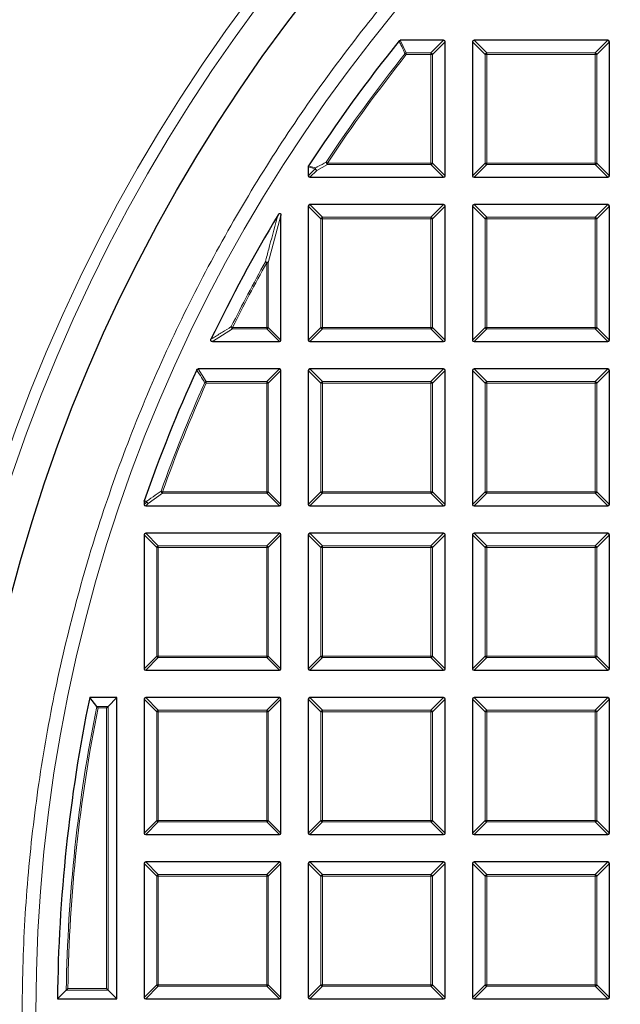
# Model space of a CAD drawing. Units: millimetres. Extents: x 0 to 420, y 0 to 297.
# Drawn here: x 75 to 94, y 200 to 231 of the extents above; entities that cross this region are included whole.
import ezdxf

# ---------------------------------------------------------------- set-up
doc = ezdxf.new("R2010")
doc.units = ezdxf.units.MM

msp = doc.modelspace()

# ---------------------------------------------------------------- linework, layer by layer
at = {"color": 7, "linetype": 'Continuous', "lineweight": 25}
for p, q in [((88.3516, 230.4696), (86.9946, 230.4696)), ((88.4011, 226.2333), (88.4011, 230.4201)), ((89.2583, 230.4201), (89.2583, 226.2333)), ((93.4945, 230.4696), (89.3077, 230.4696)), ((93.544, 226.2333), (93.544, 230.4201)), ((84.1154, 226.5127), (84.1154, 226.2333)), ((84.1649, 226.1838), (88.3516, 226.1838)), ((89.3077, 226.1838), (93.4945, 226.1838)), ((84.1154, 225.2772), (84.1154, 221.0905)), ((88.3516, 225.3267), (84.1649, 225.3267)), ((88.4011, 221.0905), (88.4011, 225.2772)), ((89.2583, 225.2772), (89.2583, 221.0905)), ((93.4945, 225.3267), (89.3077, 225.3267)), ((93.544, 221.0905), (93.544, 225.2772)), ((83.2583, 221.0905), (83.2583, 224.9825)), ((81.1113, 221.041), (83.2088, 221.041)), ((84.1649, 221.041), (88.3516, 221.041)), ((89.3077, 221.041), (93.4945, 221.041)), ((83.2088, 220.1838), (80.6637, 220.1838)), ((83.2583, 215.9476), (83.2583, 220.1344)), ((84.1154, 220.1344), (84.1154, 215.9476)), ((88.3516, 220.1838), (84.1649, 220.1838)), ((88.4011, 215.9476), (88.4011, 220.1344)), ((89.2583, 220.1344), (89.2583, 215.9476)), ((93.4945, 220.1838), (89.3077, 220.1838)), ((93.544, 215.9476), (93.544, 220.1344)), ((78.9725, 216.0422), (78.9753, 216.0585)), ((78.9725, 216.0422), (78.9725, 215.9476)), ((79.022, 215.8981), (83.2088, 215.8981)), ((84.1649, 215.8981), (88.3516, 215.8981)), ((89.3077, 215.8981), (93.4945, 215.8981)), ((78.9725, 214.9915), (78.9725, 210.8048)), ((83.2088, 215.041), (79.022, 215.041)), ((83.2583, 210.8048), (83.2583, 214.9915)), ((84.1154, 214.9915), (84.1154, 210.8048)), ((88.3516, 215.041), (84.1649, 215.041)), ((88.4011, 210.8048), (88.4011, 214.9915)), ((89.2583, 214.9915), (89.2583, 210.8048)), ((93.4945, 215.041), (89.3077, 215.041)), ((93.544, 210.8048), (93.544, 214.9915)), ((79.022, 210.7553), (83.2088, 210.7553)), ((84.1649, 210.7553), (88.3516, 210.7553)), ((89.3077, 210.7553), (93.4945, 210.7553)), ((77.4911, 209.626), (77.269, 209.8981)), ((78.1154, 209.8981), (77.269, 209.8981)), ((77.8432, 209.626), (78.1154, 209.8981)), ((78.1154, 200.4696), (78.1154, 209.8981)), ((78.9725, 209.8486), (78.9725, 205.6619)), ((83.2088, 209.8981), (79.022, 209.8981)), ((83.2583, 205.6619), (83.2583, 209.8486)), ((84.1154, 209.8486), (84.1154, 205.6619)), ((88.3516, 209.8981), (84.1649, 209.8981)), ((88.4011, 205.6619), (88.4011, 209.8486)), ((89.2583, 209.8486), (89.2583, 205.6619)), ((93.4945, 209.8981), (89.3077, 209.8981)), ((93.544, 205.6619), (93.544, 209.8486)), ((77.7937, 209.5765), (77.8432, 209.626)), ((79.022, 205.6124), (83.2088, 205.6124)), ((84.1649, 205.6124), (88.3516, 205.6124)), ((89.3077, 205.6124), (93.4945, 205.6124)), ((78.9725, 204.7058), (78.9725, 200.519)), ((83.2088, 204.7553), (79.022, 204.7553)), ((83.2583, 200.519), (83.2583, 204.7058)), ((84.1154, 204.7058), (84.1154, 200.519)), ((88.3516, 204.7553), (84.1649, 204.7553)), ((88.4011, 200.519), (88.4011, 204.7058)), ((89.2583, 204.7058), (89.2583, 200.519)), ((93.4945, 204.7553), (89.3077, 204.7553)), ((93.544, 200.519), (93.544, 204.7058)), ((76.5355, 200.7417), (76.2601, 200.4696)), ((77.7937, 200.7912), (77.8432, 200.7417)), ((77.8432, 200.7417), (78.1154, 200.4696)), ((76.2601, 200.4696), (78.1154, 200.4696)), ((79.022, 200.4696), (83.2088, 200.4696)), ((84.1649, 200.4696), (88.3516, 200.4696)), ((89.3077, 200.4696), (93.4945, 200.4696))]:
    msp.add_line(p, q, dxfattribs=at)
at = {"color": 8, "linetype": 'Continuous', "lineweight": 18}
for p, q in [((86.9946, 230.4696), (87.185, 230.0737)), ((87.9557, 230.0737), (88.3516, 230.4696)), ((88.4011, 230.4201), (88.0052, 230.0242)), ((89.6542, 230.0242), (89.2583, 230.4201)), ((89.3077, 230.4696), (89.7036, 230.0737)), ((93.0986, 230.0737), (93.4945, 230.4696)), ((93.544, 230.4201), (93.1481, 230.0242)), ((87.185, 230.0242), (87.1463, 230.055)), ((87.185, 230.0737), (87.185, 230.0242)), ((87.185, 230.0737), (87.9557, 230.0737)), ((87.9557, 230.0242), (87.185, 230.0242)), ((87.9557, 230.0737), (87.9557, 230.0242)), ((88.0052, 230.0242), (87.9557, 230.0242)), ((87.9557, 226.6292), (87.9557, 230.0242)), ((88.0052, 230.0242), (88.0052, 226.6292)), ((89.7036, 230.0242), (89.6542, 230.0242)), ((89.6542, 226.6292), (89.6542, 230.0242)), ((89.7036, 230.0737), (89.7036, 230.0242)), ((89.7036, 230.0737), (93.0986, 230.0737)), ((89.7036, 230.0242), (89.7036, 226.6292)), ((93.0986, 230.0242), (89.7036, 230.0242)), ((93.0986, 230.0737), (93.0986, 230.0242)), ((93.0986, 226.6292), (93.0986, 230.0242)), ((93.1481, 230.0242), (93.0986, 230.0242)), ((93.1481, 230.0242), (93.1481, 226.6292)), ((84.3308, 226.4487), (84.1154, 226.5127)), ((84.7151, 226.5797), (84.3803, 226.3992)), ((84.7151, 226.6292), (84.6738, 226.6566)), ((84.7151, 226.6292), (84.7151, 226.5797)), ((84.7151, 226.6292), (87.9557, 226.6292)), ((87.9557, 226.5797), (84.7151, 226.5797)), ((87.9557, 226.6292), (87.9557, 226.5797)), ((88.0052, 226.6292), (87.9557, 226.6292)), ((88.3516, 226.1838), (87.9557, 226.5797)), ((88.0052, 226.6292), (88.4011, 226.2333)), ((89.2583, 226.2333), (89.6542, 226.6292)), ((89.7036, 226.5797), (89.3077, 226.1838)), ((89.7036, 226.6292), (89.6542, 226.6292)), ((89.7036, 226.6292), (93.0986, 226.6292)), ((89.7036, 226.6292), (89.7036, 226.5797)), ((93.0986, 226.5797), (89.7036, 226.5797)), ((93.0986, 226.6292), (93.0986, 226.5797)), ((93.1481, 226.6292), (93.0986, 226.6292)), ((93.4945, 226.1838), (93.0986, 226.5797)), ((93.1481, 226.6292), (93.544, 226.2333)), ((84.1154, 226.2333), (84.3308, 226.4487)), ((84.3803, 226.3992), (84.1649, 226.1838)), ((84.5113, 224.8813), (84.1154, 225.2772)), ((84.1649, 225.3267), (84.5608, 224.9308)), ((87.9557, 224.9308), (88.3516, 225.3267)), ((88.4011, 225.2772), (88.0052, 224.8813)), ((89.6542, 224.8813), (89.2583, 225.2772)), ((89.3077, 225.3267), (89.7036, 224.9308)), ((93.0986, 224.9308), (93.4945, 225.3267)), ((93.544, 225.2772), (93.1481, 224.8813)), ((83.2583, 224.9825), (82.8624, 223.5081)), ((84.5608, 224.8813), (84.5113, 224.8813)), ((84.5113, 221.4864), (84.5113, 224.8813)), ((84.5608, 224.9308), (84.5608, 224.8813)), ((84.5608, 224.9308), (87.9557, 224.9308)), ((87.9557, 224.8813), (84.5608, 224.8813)), ((84.5608, 224.8813), (84.5608, 221.4864)), ((87.9557, 224.9308), (87.9557, 224.8813)), ((87.9557, 221.4864), (87.9557, 224.8813)), ((88.0052, 224.8813), (87.9557, 224.8813)), ((88.0052, 224.8813), (88.0052, 221.4864)), ((89.7036, 224.8813), (89.6542, 224.8813)), ((89.6542, 221.4864), (89.6542, 224.8813)), ((89.7036, 224.9308), (89.7036, 224.8813)), ((89.7036, 224.9308), (93.0986, 224.9308)), ((93.0986, 224.8813), (89.7036, 224.8813)), ((89.7036, 224.8813), (89.7036, 221.4864)), ((93.0986, 224.9308), (93.0986, 224.8813)), ((93.0986, 221.4864), (93.0986, 224.8813)), ((93.1481, 224.8813), (93.0986, 224.8813)), ((93.1481, 224.8813), (93.1481, 221.4864)), ((82.8129, 223.5081), (82.7697, 223.5322)), ((82.8129, 221.4864), (82.8129, 223.5081)), ((82.8624, 223.5081), (82.8129, 223.5081)), ((82.8624, 223.5081), (82.8624, 221.4864)), ((81.7459, 221.4369), (81.1113, 221.041)), ((81.7459, 221.4864), (81.7016, 221.5084)), ((81.7459, 221.4864), (82.8129, 221.4864)), ((81.7459, 221.4864), (81.7459, 221.4369)), ((82.8129, 221.4369), (81.7459, 221.4369)), ((82.8129, 221.4864), (82.8129, 221.4369)), ((82.8624, 221.4864), (82.8129, 221.4864)), ((83.2088, 221.041), (82.8129, 221.4369)), ((82.8624, 221.4864), (83.2583, 221.0905)), ((84.1154, 221.0905), (84.5113, 221.4864)), ((84.5608, 221.4369), (84.1649, 221.041)), ((84.5608, 221.4864), (84.5113, 221.4864)), ((84.5608, 221.4864), (87.9557, 221.4864)), ((84.5608, 221.4864), (84.5608, 221.4369)), ((87.9557, 221.4369), (84.5608, 221.4369)), ((87.9557, 221.4864), (87.9557, 221.4369)), ((88.0052, 221.4864), (87.9557, 221.4864)), ((88.3516, 221.041), (87.9557, 221.4369)), ((88.0052, 221.4864), (88.4011, 221.0905)), ((89.2583, 221.0905), (89.6542, 221.4864)), ((89.7036, 221.4369), (89.3077, 221.041)), ((89.7036, 221.4864), (89.6542, 221.4864)), ((89.7036, 221.4864), (93.0986, 221.4864)), ((89.7036, 221.4864), (89.7036, 221.4369)), ((93.0986, 221.4369), (89.7036, 221.4369)), ((93.0986, 221.4864), (93.0986, 221.4369)), ((93.1481, 221.4864), (93.0986, 221.4864)), ((93.4945, 221.041), (93.0986, 221.4369)), ((93.1481, 221.4864), (93.544, 221.0905)), ((80.6637, 220.1838), (80.9193, 219.7879)), ((82.8129, 219.7879), (83.2088, 220.1838)), ((83.2583, 220.1344), (82.8624, 219.7385)), ((84.5113, 219.7385), (84.1154, 220.1344)), ((84.1649, 220.1838), (84.5608, 219.7879)), ((87.9557, 219.7879), (88.3516, 220.1838)), ((88.4011, 220.1344), (88.0052, 219.7385)), ((89.6542, 219.7385), (89.2583, 220.1344)), ((89.3077, 220.1838), (89.7036, 219.7879)), ((93.0986, 219.7879), (93.4945, 220.1838)), ((93.544, 220.1344), (93.1481, 219.7385)), ((80.9193, 219.7385), (80.8741, 219.7587)), ((80.9193, 219.7879), (80.9193, 219.7385)), ((80.9193, 219.7879), (82.8129, 219.7879)), ((82.8129, 219.7385), (80.9193, 219.7385)), ((82.8129, 219.7879), (82.8129, 219.7385)), ((82.8129, 216.3435), (82.8129, 219.7385)), ((82.8624, 219.7385), (82.8129, 219.7385)), ((82.8624, 219.7385), (82.8624, 216.3435)), ((84.5608, 219.7385), (84.5113, 219.7385)), ((84.5113, 216.3435), (84.5113, 219.7385)), ((84.5608, 219.7879), (84.5608, 219.7385)), ((84.5608, 219.7879), (87.9557, 219.7879)), ((87.9557, 219.7385), (84.5608, 219.7385)), ((84.5608, 219.7385), (84.5608, 216.3435)), ((87.9557, 219.7879), (87.9557, 219.7385)), ((87.9557, 216.3435), (87.9557, 219.7385)), ((88.0052, 219.7385), (87.9557, 219.7385)), ((88.0052, 219.7385), (88.0052, 216.3435)), ((89.6542, 216.3435), (89.6542, 219.7385)), ((89.7036, 219.7385), (89.6542, 219.7385)), ((89.7036, 219.7879), (93.0986, 219.7879)), ((89.7036, 219.7879), (89.7036, 219.7385)), ((93.0986, 219.7385), (89.7036, 219.7385)), ((89.7036, 219.7385), (89.7036, 216.3435)), ((93.0986, 219.7879), (93.0986, 219.7385)), ((93.1481, 219.7385), (93.0986, 219.7385)), ((93.0986, 216.3435), (93.0986, 219.7385)), ((93.1481, 219.7385), (93.1481, 216.3435)), ((79.549, 216.3435), (79.5024, 216.3603)), ((79.549, 216.3435), (79.549, 216.294)), ((79.549, 216.3435), (82.8129, 216.3435)), ((82.8129, 216.3435), (82.8129, 216.294)), ((82.8624, 216.3435), (82.8129, 216.3435)), ((82.8624, 216.3435), (83.2583, 215.9476)), ((84.1154, 215.9476), (84.5113, 216.3435)), ((84.5608, 216.3435), (84.5113, 216.3435)), ((84.5608, 216.3435), (87.9557, 216.3435)), ((84.5608, 216.3435), (84.5608, 216.294)), ((87.9557, 216.3435), (87.9557, 216.294)), ((88.0052, 216.3435), (87.9557, 216.3435)), ((88.0052, 216.3435), (88.4011, 215.9476)), ((89.2583, 215.9476), (89.6542, 216.3435)), ((89.7036, 216.3435), (89.6542, 216.3435)), ((89.7036, 216.3435), (89.7036, 216.294)), ((89.7036, 216.3435), (93.0986, 216.3435)), ((93.1481, 216.3435), (93.0986, 216.3435)), ((93.0986, 216.3435), (93.0986, 216.294)), ((93.1481, 216.3435), (93.544, 215.9476)), ((79.0534, 216.0284), (78.9725, 216.0422)), ((78.9725, 215.9476), (79.0534, 216.0284)), ((79.549, 216.294), (79.1029, 215.979)), ((82.8129, 216.294), (79.549, 216.294)), ((83.2088, 215.8981), (82.8129, 216.294)), ((84.5608, 216.294), (84.1649, 215.8981)), ((87.9557, 216.294), (84.5608, 216.294)), ((88.3516, 215.8981), (87.9557, 216.294)), ((89.7036, 216.294), (89.3077, 215.8981)), ((93.0986, 216.294), (89.7036, 216.294)), ((93.4945, 215.8981), (93.0986, 216.294)), ((79.1029, 215.979), (79.022, 215.8981)), ((79.3684, 214.5956), (78.9725, 214.9915)), ((79.022, 215.041), (79.4179, 214.6451)), ((82.8129, 214.6451), (83.2088, 215.041)), ((83.2583, 214.9915), (82.8624, 214.5956)), ((84.5113, 214.5956), (84.1154, 214.9915)), ((84.1649, 215.041), (84.5608, 214.6451)), ((87.9557, 214.6451), (88.3516, 215.041)), ((88.4011, 214.9915), (88.0052, 214.5956)), ((89.6542, 214.5956), (89.2583, 214.9915)), ((89.3077, 215.041), (89.7036, 214.6451)), ((93.0986, 214.6451), (93.4945, 215.041)), ((93.544, 214.9915), (93.1481, 214.5956)), ((79.4179, 214.5956), (79.3684, 214.5956)), ((79.3684, 211.2007), (79.3684, 214.5956)), ((79.4179, 214.6451), (79.4179, 214.5956)), ((79.4179, 214.6451), (82.8129, 214.6451)), ((82.8129, 214.5956), (79.4179, 214.5956)), ((79.4179, 214.5956), (79.4179, 211.2007)), ((82.8129, 214.6451), (82.8129, 214.5956)), ((82.8129, 211.2007), (82.8129, 214.5956)), ((82.8624, 214.5956), (82.8129, 214.5956)), ((82.8624, 214.5956), (82.8624, 211.2007)), ((84.5113, 211.2007), (84.5113, 214.5956)), ((84.5608, 214.5956), (84.5113, 214.5956)), ((84.5608, 214.6451), (84.5608, 214.5956)), ((84.5608, 214.6451), (87.9557, 214.6451)), ((87.9557, 214.5956), (84.5608, 214.5956)), ((84.5608, 214.5956), (84.5608, 211.2007)), ((87.9557, 214.6451), (87.9557, 214.5956)), ((87.9557, 211.2007), (87.9557, 214.5956)), ((88.0052, 214.5956), (87.9557, 214.5956)), ((88.0052, 214.5956), (88.0052, 211.2007)), ((89.7036, 214.5956), (89.6542, 214.5956)), ((89.6542, 211.2007), (89.6542, 214.5956)), ((89.7036, 214.6451), (93.0986, 214.6451)), ((89.7036, 214.6451), (89.7036, 214.5956)), ((93.0986, 214.5956), (89.7036, 214.5956)), ((89.7036, 214.5956), (89.7036, 211.2007)), ((93.0986, 214.6451), (93.0986, 214.5956)), ((93.0986, 211.2007), (93.0986, 214.5956)), ((93.1481, 214.5956), (93.0986, 214.5956)), ((93.1481, 214.5956), (93.1481, 211.2007)), ((78.9725, 210.8048), (79.3684, 211.2007)), ((79.4179, 211.1512), (79.022, 210.7553)), ((79.4179, 211.2007), (79.3684, 211.2007)), ((79.4179, 211.2007), (82.8129, 211.2007)), ((79.4179, 211.2007), (79.4179, 211.1512)), ((82.8129, 211.1512), (79.4179, 211.1512)), ((82.8624, 211.2007), (82.8129, 211.2007)), ((82.8129, 211.2007), (82.8129, 211.1512)), ((83.2088, 210.7553), (82.8129, 211.1512)), ((82.8624, 211.2007), (83.2583, 210.8048)), ((84.1154, 210.8048), (84.5113, 211.2007)), ((84.5608, 211.1512), (84.1649, 210.7553)), ((84.5608, 211.2007), (84.5113, 211.2007)), ((84.5608, 211.2007), (87.9557, 211.2007)), ((84.5608, 211.2007), (84.5608, 211.1512)), ((87.9557, 211.1512), (84.5608, 211.1512)), ((87.9557, 211.2007), (87.9557, 211.1512)), ((88.0052, 211.2007), (87.9557, 211.2007)), ((88.3516, 210.7553), (87.9557, 211.1512)), ((88.0052, 211.2007), (88.4011, 210.8048)), ((89.2583, 210.8048), (89.6542, 211.2007)), ((89.7036, 211.1512), (89.3077, 210.7553)), ((89.7036, 211.2007), (89.6542, 211.2007)), ((89.7036, 211.2007), (89.7036, 211.1512)), ((89.7036, 211.2007), (93.0986, 211.2007)), ((93.0986, 211.1512), (89.7036, 211.1512)), ((93.1481, 211.2007), (93.0986, 211.2007)), ((93.0986, 211.2007), (93.0986, 211.1512)), ((93.4945, 210.7553), (93.0986, 211.1512)), ((93.1481, 211.2007), (93.544, 210.8048)), ((79.3684, 209.4527), (78.9725, 209.8486)), ((79.022, 209.8981), (79.4179, 209.5022)), ((82.8129, 209.5022), (83.2088, 209.8981)), ((83.2583, 209.8486), (82.8624, 209.4527)), ((84.5113, 209.4527), (84.1154, 209.8486)), ((84.1649, 209.8981), (84.5608, 209.5022)), ((87.9557, 209.5022), (88.3516, 209.8981)), ((88.4011, 209.8486), (88.0052, 209.4527)), ((89.6542, 209.4527), (89.2583, 209.8486)), ((89.3077, 209.8981), (89.7036, 209.5022)), ((93.0986, 209.5022), (93.4945, 209.8981)), ((93.544, 209.8486), (93.1481, 209.4527)), ((77.4911, 209.626), (77.8432, 209.626)), ((77.7937, 209.5765), (77.5315, 209.5765)), ((77.7937, 200.7912), (77.7937, 209.5765)), ((77.8432, 209.626), (77.8432, 200.7417)), ((79.3684, 206.0578), (79.3684, 209.4527)), ((79.4179, 209.4527), (79.3684, 209.4527)), ((79.4179, 209.5022), (82.8129, 209.5022)), ((79.4179, 209.5022), (79.4179, 209.4527)), ((79.4179, 209.4527), (79.4179, 206.0578)), ((82.8129, 209.4527), (79.4179, 209.4527)), ((82.8129, 209.5022), (82.8129, 209.4527)), ((82.8624, 209.4527), (82.8129, 209.4527)), ((82.8129, 206.0578), (82.8129, 209.4527)), ((82.8624, 209.4527), (82.8624, 206.0578)), ((84.5608, 209.4527), (84.5113, 209.4527)), ((84.5113, 206.0578), (84.5113, 209.4527)), ((84.5608, 209.5022), (84.5608, 209.4527)), ((84.5608, 209.5022), (87.9557, 209.5022)), ((87.9557, 209.4527), (84.5608, 209.4527)), ((84.5608, 209.4527), (84.5608, 206.0578)), ((87.9557, 209.5022), (87.9557, 209.4527)), ((87.9557, 206.0578), (87.9557, 209.4527)), ((88.0052, 209.4527), (87.9557, 209.4527)), ((88.0052, 209.4527), (88.0052, 206.0578)), ((89.6542, 206.0578), (89.6542, 209.4527)), ((89.7036, 209.4527), (89.6542, 209.4527)), ((89.7036, 209.5022), (89.7036, 209.4527)), ((89.7036, 209.5022), (93.0986, 209.5022)), ((89.7036, 209.4527), (89.7036, 206.0578)), ((93.0986, 209.4527), (89.7036, 209.4527)), ((93.0986, 209.5022), (93.0986, 209.4527)), ((93.0986, 206.0578), (93.0986, 209.4527)), ((93.1481, 209.4527), (93.0986, 209.4527)), ((93.1481, 209.4527), (93.1481, 206.0578)), ((78.9725, 205.6619), (79.3684, 206.0578)), ((79.4179, 206.0083), (79.022, 205.6124)), ((79.4179, 206.0578), (79.3684, 206.0578)), ((79.4179, 206.0578), (79.4179, 206.0083)), ((79.4179, 206.0578), (82.8129, 206.0578)), ((82.8129, 206.0083), (79.4179, 206.0083)), ((82.8624, 206.0578), (82.8129, 206.0578)), ((82.8129, 206.0578), (82.8129, 206.0083)), ((83.2088, 205.6124), (82.8129, 206.0083)), ((82.8624, 206.0578), (83.2583, 205.6619)), ((84.1154, 205.6619), (84.5113, 206.0578)), ((84.5608, 206.0083), (84.1649, 205.6124)), ((84.5608, 206.0578), (84.5113, 206.0578)), ((84.5608, 206.0578), (87.9557, 206.0578)), ((84.5608, 206.0578), (84.5608, 206.0083)), ((87.9557, 206.0083), (84.5608, 206.0083)), ((88.0052, 206.0578), (87.9557, 206.0578)), ((87.9557, 206.0578), (87.9557, 206.0083)), ((88.3516, 205.6124), (87.9557, 206.0083)), ((88.0052, 206.0578), (88.4011, 205.6619)), ((89.2583, 205.6619), (89.6542, 206.0578)), ((89.7036, 206.0083), (89.3077, 205.6124)), ((89.7036, 206.0578), (89.6542, 206.0578)), ((89.7036, 206.0578), (93.0986, 206.0578)), ((89.7036, 206.0578), (89.7036, 206.0083)), ((93.0986, 206.0083), (89.7036, 206.0083)), ((93.0986, 206.0578), (93.0986, 206.0083)), ((93.1481, 206.0578), (93.0986, 206.0578)), ((93.4945, 205.6124), (93.0986, 206.0083)), ((93.1481, 206.0578), (93.544, 205.6619)), ((79.3684, 204.3099), (78.9725, 204.7058)), ((79.022, 204.7553), (79.4179, 204.3594)), ((82.8129, 204.3594), (83.2088, 204.7553)), ((83.2583, 204.7058), (82.8624, 204.3099)), ((84.5113, 204.3099), (84.1154, 204.7058)), ((84.1649, 204.7553), (84.5608, 204.3594)), ((87.9557, 204.3594), (88.3516, 204.7553)), ((88.4011, 204.7058), (88.0052, 204.3099)), ((89.6542, 204.3099), (89.2583, 204.7058)), ((89.3077, 204.7553), (89.7036, 204.3594)), ((93.0986, 204.3594), (93.4945, 204.7553)), ((93.544, 204.7058), (93.1481, 204.3099)), ((79.4179, 204.3099), (79.3684, 204.3099)), ((79.3684, 200.9149), (79.3684, 204.3099)), ((79.4179, 204.3594), (79.4179, 204.3099)), ((79.4179, 204.3594), (82.8129, 204.3594)), ((79.4179, 204.3099), (79.4179, 200.9149)), ((82.8129, 204.3099), (79.4179, 204.3099)), ((82.8129, 204.3594), (82.8129, 204.3099)), ((82.8624, 204.3099), (82.8129, 204.3099)), ((82.8129, 200.9149), (82.8129, 204.3099)), ((82.8624, 204.3099), (82.8624, 200.9149)), ((84.5113, 200.9149), (84.5113, 204.3099)), ((84.5608, 204.3099), (84.5113, 204.3099)), ((84.5608, 204.3594), (84.5608, 204.3099)), ((84.5608, 204.3594), (87.9557, 204.3594)), ((84.5608, 204.3099), (84.5608, 200.9149)), ((87.9557, 204.3099), (84.5608, 204.3099)), ((87.9557, 204.3594), (87.9557, 204.3099)), ((87.9557, 200.9149), (87.9557, 204.3099)), ((88.0052, 204.3099), (87.9557, 204.3099)), ((88.0052, 204.3099), (88.0052, 200.9149)), ((89.6542, 200.9149), (89.6542, 204.3099)), ((89.7036, 204.3099), (89.6542, 204.3099)), ((89.7036, 204.3594), (93.0986, 204.3594)), ((89.7036, 204.3594), (89.7036, 204.3099)), ((93.0986, 204.3099), (89.7036, 204.3099)), ((89.7036, 204.3099), (89.7036, 200.9149)), ((93.0986, 204.3594), (93.0986, 204.3099)), ((93.0986, 200.9149), (93.0986, 204.3099)), ((93.1481, 204.3099), (93.0986, 204.3099)), ((93.1481, 204.3099), (93.1481, 200.9149)), ((78.9725, 200.519), (79.3684, 200.9149)), ((79.4179, 200.9149), (79.3684, 200.9149)), ((79.4179, 200.9149), (79.4179, 200.8655)), ((79.4179, 200.9149), (82.8129, 200.9149)), ((82.8624, 200.9149), (82.8129, 200.9149)), ((82.8129, 200.9149), (82.8129, 200.8655)), ((82.8624, 200.9149), (83.2583, 200.519)), ((84.1154, 200.519), (84.5113, 200.9149)), ((84.5608, 200.9149), (84.5113, 200.9149)), ((84.5608, 200.9149), (84.5608, 200.8655)), ((84.5608, 200.9149), (87.9557, 200.9149)), ((88.0052, 200.9149), (87.9557, 200.9149)), ((87.9557, 200.9149), (87.9557, 200.8655)), ((88.0052, 200.9149), (88.4011, 200.519)), ((89.2583, 200.519), (89.6542, 200.9149)), ((89.7036, 200.9149), (89.6542, 200.9149)), ((89.7036, 200.9149), (89.7036, 200.8655)), ((89.7036, 200.9149), (93.0986, 200.9149)), ((93.1481, 200.9149), (93.0986, 200.9149)), ((93.0986, 200.9149), (93.0986, 200.8655)), ((93.1481, 200.9149), (93.544, 200.519)), ((77.8432, 200.7417), (76.5355, 200.7417)), ((76.5858, 200.7912), (77.7937, 200.7912)), ((79.4179, 200.8655), (79.022, 200.4696)), ((82.8129, 200.8655), (79.4179, 200.8655)), ((83.2088, 200.4696), (82.8129, 200.8655)), ((84.5608, 200.8655), (84.1649, 200.4696)), ((87.9557, 200.8655), (84.5608, 200.8655)), ((88.3516, 200.4696), (87.9557, 200.8655)), ((89.7036, 200.8655), (89.3077, 200.4696)), ((93.0986, 200.8655), (89.7036, 200.8655)), ((93.4945, 200.4696), (93.0986, 200.8655))]:
    msp.add_line(p, q, dxfattribs=at)
at = {"color": 8, "linetype": 'Continuous', "lineweight": 18, "flags": 128}
msp.add_lwpolyline([(78.9753, 216.0585), (79.0322, 216.0488), (79.0561, 216.0448)], dxfattribs=at)
at = {"color": 8, "linetype": 'Continuous', "lineweight": 18}
for radius in [53.0968, 52.7389, 49.2484]:
    msp.add_circle((124.8297, 200.041), radius, dxfattribs=at)
at = {"color": 7, "linetype": 'Continuous', "lineweight": 25}
msp.add_circle((124.8297, 200.041), 51.6914, dxfattribs=at)
for radius, start, end in [(75, 155.325253, 264.618489), (48.5714, 141.23779, 146.93691), (48.5714, 149.06769, 154.29016), (48.5714, 155.53678, 160.74507), (48.5714, 168.291, 179.49444)]:
    msp.add_arc((124.8297, 200.041), radius, start, end, dxfattribs=at)
at = {"color": 8, "linetype": 'Continuous', "lineweight": 18}
for centre, radius, start, end in [((124.8297, 200.041), 73.9294, 155.325253, 264.618489), ((124.8297, 200.041), 48.1755, 141.46345, 146.4633), ((124.8297, 200.041), 48.126, 141.46345, 146.4633), ((87.1932, 230.0071), 0.067, 97.03694, 134.42651), ((87.9374, 230.0059), 0.0702, 15.11128, 74.88872), ((89.7219, 230.0059), 0.0702, 105.11128, 164.88872), ((93.0803, 230.0059), 0.0702, 15.11128, 74.88872), ((84.7527, 226.6494), 0.0792, 174.84328, 241.62002), ((87.9374, 226.6475), 0.0702, 285.11128, 344.88872), ((89.7219, 226.6475), 0.0702, 195.11128, 254.88872), ((93.0803, 226.6475), 0.0702, 285.11128, 344.88872), ((84.397, 226.4437), 0.0664, 151.15732, 175.70384), ((84.3986, 226.467), 0.0702, 195.11128, 254.88872), ((84.4176, 226.4689), 0.079, 175.01971, 241.84144), ((84.5791, 224.863), 0.0702, 105.11128, 164.88872), ((87.9374, 224.863), 0.0702, 15.11128, 74.88872), ((89.7219, 224.863), 0.0702, 105.11128, 164.88872), ((93.0803, 224.863), 0.0702, 15.11128, 74.88872), ((124.8297, 200.041), 48.1755, 150.81593, 153.53771), ((124.8297, 200.041), 48.126, 150.81593, 153.53771), ((82.7907, 223.423), 0.1112, 49.90211, 100.91382), ((81.7778, 221.5061), 0.0762, 178.27021, 245.2675), ((82.7946, 221.5047), 0.0702, 285.11128, 344.88872), ((84.5791, 221.5047), 0.0702, 195.11128, 254.88872), ((87.9374, 221.5047), 0.0702, 285.11128, 344.88872), ((89.7219, 221.5047), 0.0702, 195.11128, 254.88872), ((93.0803, 221.5047), 0.0702, 285.11128, 344.88872), ((124.8297, 200.041), 48.1755, 155.83981, 160.19948), ((124.8297, 200.041), 48.126, 155.83981, 160.19948), ((80.9305, 219.7211), 0.0678, 99.56391, 146.2759), ((82.7946, 219.7202), 0.0702, 15.11128, 74.88872), ((84.5791, 219.7202), 0.0702, 105.11128, 164.88872), ((87.9374, 219.7202), 0.0702, 15.11128, 74.88872), ((89.7219, 219.7202), 0.0702, 105.11128, 164.88872), ((93.0803, 219.7202), 0.0702, 15.11128, 74.88872), ((79.5765, 216.3629), 0.0741, 181.99164, 248.20784), ((82.7946, 216.3618), 0.0702, 285.11128, 344.88872), ((84.5791, 216.3618), 0.0702, 195.11128, 254.88872), ((87.9374, 216.3618), 0.0702, 285.11128, 344.88872), ((89.7219, 216.3618), 0.0702, 195.11128, 254.88872), ((93.0803, 216.3618), 0.0702, 285.11128, 344.88872), ((79.1194, 216.0256), 0.0661, 163.16735, 177.56151), ((79.1212, 216.0467), 0.0702, 195.11128, 254.88872), ((79.1301, 216.0478), 0.074, 182.30522, 248.42364), ((79.4362, 214.5773), 0.0702, 105.11128, 164.88872), ((82.7946, 214.5773), 0.0702, 15.11128, 74.88872), ((84.5791, 214.5773), 0.0702, 105.11128, 164.88872), ((87.9374, 214.5773), 0.0702, 15.11128, 74.88872), ((89.7219, 214.5773), 0.0702, 105.11128, 164.88872), ((93.0803, 214.5773), 0.0702, 15.11128, 74.88872), ((79.4362, 211.219), 0.0702, 195.11128, 254.88872), ((82.7946, 211.219), 0.0702, 285.11128, 344.88872), ((84.5791, 211.219), 0.0702, 195.11128, 254.88872), ((87.9374, 211.219), 0.0702, 285.11128, 344.88872), ((89.7219, 211.219), 0.0702, 195.11128, 254.88872), ((93.0803, 211.219), 0.0702, 285.11128, 344.88872), ((124.8297, 200.041), 48.2992, 168.55369, 179.16869), ((124.8297, 200.041), 48.2498, 168.60175, 179.10907), ((79.4362, 209.4344), 0.0702, 105.11128, 164.88872), ((82.7946, 209.4344), 0.0702, 15.11128, 74.88872), ((84.5791, 209.4344), 0.0702, 105.11128, 164.88872), ((87.9374, 209.4344), 0.0702, 15.11128, 74.88872), ((89.7219, 209.4344), 0.0702, 105.11128, 164.88872), ((93.0803, 209.4344), 0.0702, 15.11128, 74.88872), ((79.4362, 206.0761), 0.0702, 195.11128, 254.88872), ((82.7946, 206.0761), 0.0702, 285.11128, 344.88872), ((84.5791, 206.0761), 0.0702, 195.11128, 254.88872), ((87.9374, 206.0761), 0.0702, 285.11128, 344.88872), ((89.7219, 206.0761), 0.0702, 195.11128, 254.88872), ((93.0803, 206.0761), 0.0702, 285.11128, 344.88872), ((79.4362, 204.2916), 0.0702, 105.11128, 164.88872), ((82.7946, 204.2916), 0.0702, 15.11128, 74.88872), ((84.5791, 204.2916), 0.0702, 105.11128, 164.88872), ((87.9374, 204.2916), 0.0702, 15.11128, 74.88872), ((89.7219, 204.2916), 0.0702, 105.11128, 164.88872), ((93.0803, 204.2916), 0.0702, 15.11128, 74.88872), ((79.4362, 200.9333), 0.0702, 195.11128, 254.88872), ((82.7946, 200.9333), 0.0702, 285.11128, 344.88872), ((84.5791, 200.9333), 0.0702, 195.11128, 254.88872), ((87.9374, 200.9333), 0.0702, 285.11128, 344.88872), ((89.7219, 200.9333), 0.0702, 195.11128, 254.88872), ((93.0803, 200.9333), 0.0702, 285.11128, 344.88872)]:
    msp.add_arc(centre, radius, start, end, dxfattribs=at)
at = {"color": 7, "linetype": 'Continuous', "lineweight": 25}
for centre, major_axis in [((88.3351, 230.4036), (0.0522, 0.0522)), ((89.3242, 230.4036), (-0.0522, 0.0522)), ((93.478, 230.4036), (0.0522, 0.0522)), ((84.1814, 226.2498), (-0.0522, -0.0522)), ((88.3351, 226.2498), (0.0522, -0.0522)), ((89.3242, 226.2498), (-0.0522, -0.0522)), ((93.478, 226.2498), (0.0522, -0.0522)), ((84.1814, 225.2607), (-0.0522, 0.0522)), ((88.3351, 225.2607), (0.0522, 0.0522)), ((89.3242, 225.2607), (-0.0522, 0.0522)), ((93.478, 225.2607), (0.0522, 0.0522)), ((83.1923, 221.107), (0.0522, -0.0522)), ((84.1814, 221.107), (-0.0522, -0.0522)), ((88.3351, 221.107), (0.0522, -0.0522)), ((89.3242, 221.107), (-0.0522, -0.0522)), ((93.478, 221.107), (0.0522, -0.0522)), ((83.1923, 220.1179), (0.0522, 0.0522)), ((84.1814, 220.1179), (-0.0522, 0.0522)), ((88.3351, 220.1179), (0.0522, 0.0522)), ((89.3242, 220.1179), (-0.0522, 0.0522)), ((93.478, 220.1179), (0.0522, 0.0522)), ((79.0385, 215.9641), (-0.0522, -0.0522)), ((83.1923, 215.9641), (0.0522, -0.0522)), ((84.1814, 215.9641), (-0.0522, -0.0522)), ((88.3351, 215.9641), (0.0522, -0.0522)), ((89.3242, 215.9641), (-0.0522, -0.0522)), ((93.478, 215.9641), (0.0522, -0.0522)), ((79.0385, 214.975), (-0.0522, 0.0522)), ((83.1923, 214.975), (0.0522, 0.0522)), ((84.1814, 214.975), (-0.0522, 0.0522)), ((88.3351, 214.975), (0.0522, 0.0522)), ((89.3242, 214.975), (-0.0522, 0.0522)), ((93.478, 214.975), (0.0522, 0.0522)), ((79.0385, 210.8213), (-0.0522, -0.0522)), ((83.1923, 210.8213), (0.0522, -0.0522)), ((84.1814, 210.8213), (-0.0522, -0.0522)), ((88.3351, 210.8213), (0.0522, -0.0522)), ((89.3242, 210.8213), (-0.0522, -0.0522)), ((93.478, 210.8213), (0.0522, -0.0522)), ((79.0385, 209.8321), (-0.0522, 0.0522)), ((83.1923, 209.8321), (0.0522, 0.0522)), ((84.1814, 209.8321), (-0.0522, 0.0522)), ((88.3351, 209.8321), (0.0522, 0.0522)), ((89.3242, 209.8321), (-0.0522, 0.0522)), ((93.478, 209.8321), (0.0522, 0.0522)), ((79.0385, 205.6784), (-0.0522, -0.0522)), ((83.1923, 205.6784), (0.0522, -0.0522)), ((84.1814, 205.6784), (-0.0522, -0.0522)), ((88.3351, 205.6784), (0.0522, -0.0522)), ((89.3242, 205.6784), (-0.0522, -0.0522)), ((93.478, 205.6784), (0.0522, -0.0522)), ((79.0385, 204.6893), (-0.0522, 0.0522)), ((83.1923, 204.6893), (0.0522, 0.0522)), ((84.1814, 204.6893), (-0.0522, 0.0522)), ((88.3351, 204.6893), (0.0522, 0.0522)), ((89.3242, 204.6893), (-0.0522, 0.0522)), ((93.478, 204.6893), (0.0522, 0.0522)), ((79.0385, 200.5355), (-0.0522, -0.0522)), ((83.1923, 200.5355), (0.0522, -0.0522)), ((84.1814, 200.5355), (-0.0522, -0.0522)), ((88.3351, 200.5355), (0.0522, -0.0522)), ((89.3242, 200.5355), (-0.0522, -0.0522)), ((93.478, 200.5355), (0.0522, -0.0522))]:
    msp.add_ellipse(centre, major_axis=major_axis, ratio=0.7745967, start_param=5.6241273, end_param=6.9422433, dxfattribs=at)
at = {"color": 8, "linetype": 'Continuous', "lineweight": 18}
for points, knots in [([(125.0225, 150.3663), (124.0978, 150.3776), (122.2354, 150.4005), (119.4312, 150.635), (116.6087, 151.0224), (113.781, 151.5815), (110.96, 152.3115), (108.1612, 153.2149), (105.4004, 154.291), (102.6956, 155.5363), (100.0612, 156.9467), (97.5117, 158.5159), (95.0614, 160.2359), (92.7234, 162.0967), (90.509, 164.0876), (88.4279, 166.1968), (86.4903, 168.4093), (84.703, 170.7108), (83.0708, 173.0864), (81.5954, 175.524), (80.2781, 178.0098), (79.1132, 180.5428), (78.0914, 183.1369), (77.2092, 185.8081), (76.4712, 188.5603), (75.8864, 191.3826), (75.4625, 194.2656), (75.2069, 197.1955), (75.1251, 200.1574), (75.2211, 203.1336), (75.4964, 206.1091), (75.9511, 209.068), (76.5833, 211.9942), (77.3889, 214.8717), (78.3624, 217.6859), (79.4966, 220.4232), (80.7819, 223.0685), (82.2077, 225.6098), (83.7615, 228.0375), (85.4356, 230.3429), (87.2074, 232.529), (88.4801, 233.889), (89.1119, 234.5642)], [0, 0, 0, 0, 0.0238324, 0.0480017, 0.0724819, 0.0972451, 0.1222617, 0.1475572, 0.173015, 0.1985993, 0.2242734, 0.25, 0.2757262, 0.3014001, 0.3269844, 0.3524424, 0.3777383, 0.4027545, 0.4275175, 0.4519977, 0.4761672, 0.5, 0.5238323, 0.5480017, 0.5724819, 0.5972451, 0.6222617, 0.6475572, 0.673015, 0.6985993, 0.7242734, 0.75, 0.7757262, 0.8014001, 0.8269844, 0.8524424, 0.8777383, 0.9027545, 0.9275175, 0.9519977, 0.9761674, 1, 1, 1, 1]), ([(87.1463, 230.055), (87.1373, 230.0735), (87.0928, 230.1661), (87.0293, 230.2982), (86.9749, 230.4117), (86.9561, 230.4511)], [0, 0, 0, 0, 0.1403325, 0.7016623, 1, 1, 1, 1]), ([(84.1234, 226.5397), (84.1423, 226.5341), (84.2141, 226.5128), (84.2859, 226.4915), (84.3388, 226.4758)], [0, 0, 0, 0, 0.2624158, 1, 1, 1, 1]), ([(84.3388, 226.4758), (84.3647, 226.4898), (84.4761, 226.5501), (84.588, 226.6103), (84.6738, 226.6566)], [0, 0, 0, 0, 0.2320022, 1, 1, 1, 1]), ([(82.7697, 223.5322), (82.7785, 223.566), (82.8226, 223.7349), (82.9528, 224.2289), (83.0779, 224.6852), (83.1663, 225.0079)], [0, 0, 0, 0, 0.06823283, 0.34116572, 1, 1, 1, 1]), ([(81.0667, 221.1119), (81.0904, 221.1269), (81.2091, 221.2015), (81.4204, 221.3337), (81.6088, 221.4508), (81.7016, 221.5084)], [0, 0, 0, 0, 0.11258127, 0.5629069, 1, 1, 1, 1]), ([(80.8741, 219.7587), (80.8624, 219.7768), (80.8038, 219.8675), (80.7186, 219.9995), (80.6453, 220.1135), (80.6186, 220.1549)], [0, 0, 0, 0, 0.1373464, 0.6867318, 1, 1, 1, 1]), ([(79.0561, 216.0448), (79.0781, 216.0604), (79.1878, 216.1383), (79.3365, 216.2435), (79.4636, 216.333), (79.5024, 216.3603)], [0, 0, 0, 0, 0.1479738, 0.7398695, 1, 1, 1, 1])]:
    msp.add_open_spline(points, degree=3, knots=knots, dxfattribs=at)
at = {"color": 7, "linetype": 'Continuous', "lineweight": 25}
for points, knots in [([(86.9561, 230.4511), (86.9599, 230.455), (86.9677, 230.463), (86.9818, 230.4687), (86.991, 230.4693), (86.9946, 230.4696)], [0, 0, 0, 0, 0.374564, 0.7496616, 1, 1, 1, 1]), ([(84.1154, 226.5127), (84.1159, 226.5183), (84.1167, 226.5279), (84.1214, 226.5363), (84.1234, 226.5397)], [0, 0, 0, 0, 0.5839322, 1, 1, 1, 1]), ([(83.1663, 225.0079), (83.1733, 225.0185), (83.1833, 225.0336), (83.2011, 225.0485), (83.2135, 225.0546), (83.2248, 225.0554), (83.2332, 225.0529), (83.2414, 225.0469), (83.2501, 225.0343), (83.257, 225.012), (83.2578, 224.9933), (83.2583, 224.9825)], [0, 0, 0, 0, 0.2304097, 0.3261493, 0.4227784, 0.4761398, 0.5297763, 0.5793565, 0.6592181, 0.8033789, 1, 1, 1, 1]), ([(81.1113, 221.041), (81.1042, 221.0415), (81.0919, 221.0424), (81.0758, 221.0504), (81.0653, 221.0617), (81.0601, 221.0753), (81.0595, 221.0914), (81.0629, 221.1037), (81.0662, 221.1109), (81.0667, 221.1119)], [0, 0, 0, 0, 0.202666, 0.3549666, 0.5083828, 0.6386438, 0.7684389, 0.9680988, 1, 1, 1, 1]), ([(80.6186, 220.1549), (80.6214, 220.1597), (80.6269, 220.1695), (80.6406, 220.1793), (80.6535, 220.1834), (80.6612, 220.1837), (80.6637, 220.1838)], [0, 0, 0, 0, 0.2940011, 0.5887921, 0.8706934, 1, 1, 1, 1]), ([(77.4911, 209.626), (77.4943, 209.622), (77.5015, 209.6132), (77.516, 209.5954), (77.5265, 209.5826), (77.5314, 209.5766), (77.5315, 209.5765)], [0, 0, 0, 0, 0.3072852, 0.6798698, 0.9920094, 1, 1, 1, 1]), ([(76.5355, 200.7417), (76.5396, 200.7458), (76.5492, 200.7552), (76.5672, 200.773), (76.5801, 200.7856), (76.5856, 200.7911), (76.5858, 200.7912)], [0, 0, 0, 0, 0.30343843, 0.70189666, 0.99268928, 1, 1, 1, 1])]:
    msp.add_open_spline(points, degree=3, knots=knots, dxfattribs=at)

doc.saveas('drawing.dxf')
